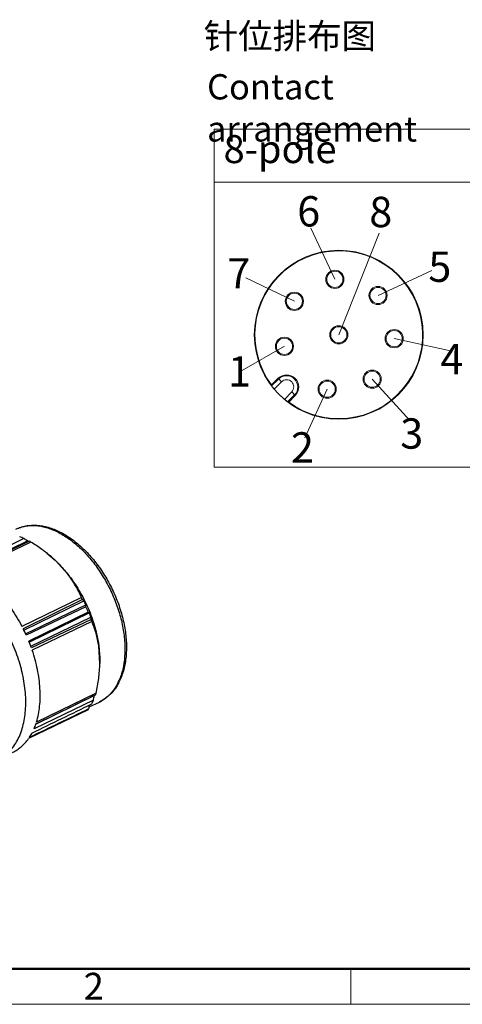
# Model space of a CAD drawing. Units: inches. Extents: x 2217 to 2514, y -1112 to -902.
# Drawn here: x 2283 to 2327, y -1112 to -1015 of the extents above; entities that cross this region are included whole.
import ezdxf

# ---------------------------------------------------------------- set-up
doc = ezdxf.new("R2010")
doc.units = ezdxf.units.IN
doc.header["$MEASUREMENT"] = 0
doc.linetypes.add('CENTER', pattern=[2, 1.25, -0.25, 0.25, -0.25])
doc.layers.get('0').update_dxf_attribs({"lineweight": 30})
for name, color, linetype, lineweight in [('CEN', 1, 'CENTER', 15), ('DIM', 3, 'Continuous', 15), ('图框', 7, 'Continuous', 20), ('打标文字', 3, 'Continuous', 20)]:
    doc.layers.add(name, color=color, linetype=linetype, lineweight=lineweight)
doc.styles.add('Romans字体', font='romans.shx', dxfattribs={"width": 0.75})
doc.styles.get("Standard").update_dxf_attribs({"font": 'txt', "width": 0.75})

# ---------------------------------------------------------------- blocks, each defined once
blk = doc.blocks.new('A4图框-NEW')
at = {"layer": '图框', "lineweight": 50}
blk.add_line((836.855, 484.035), (1126.929, 484.035), dxfattribs=at)
at = {"layer": '图框', "color": 6}
blk.add_line((932.483, 484.035), (932.483, 480.535), dxfattribs=at)
at = {"layer": '图框', "color": 1, "lineweight": 18}
blk.add_line((833.413, 480.535), (1130.412, 480.535), dxfattribs=at)
at = {"layer": '图框', "color": 6, "insert": (906.025, 483.648), "char_height": 2.652, "width": 2.55791, "attachment_point": 1, "style": 'Romans字体'}
blk.add_mtext('2', dxfattribs=at)

msp = doc.modelspace()

# ---------------------------------------------------------------- linework, layer by layer
at = {"lineweight": 5}
for p, q in [((2302.093, -1025.775), (2328.999, -1025.775)), ((2302.093, -1059.228), (2302.093, -1025.775)), ((2302.093, -1025.775), (2328.999, -1025.775)), ((2302.093, -1031.024), (2328.999, -1031.024)), ((2302.093, -1031.024), (2328.999, -1031.024)), ((2314.048, -1040.634), (2311.677, -1035.581)), ((2314.432, -1046.121), (2318.429, -1036.072)), ((2318.322, -1042.233), (2323.646, -1039.751)), ((2310.04, -1042.812), (2305.231, -1040.487)), ((2319.92, -1046.506), (2325.488, -1047.722)), ((2309.052, -1047.264), (2304.802, -1049.685)), ((2317.743, -1050.513), (2321.498, -1054.651)), ((2313.288, -1051.5), (2311.063, -1056.307)), ((2302.093, -1059.228), (2328.999, -1059.228))]:
    msp.add_line(p, q, dxfattribs=at)
at = {"color": 7, "linetype": 'Continuous', "lineweight": 15}
for p, q in [((2308.43, -1050.425), (2307.77, -1051.072)), ((2307.788, -1051.184), (2308.495, -1050.492)), ((2308.038, -1051.499), (2308.775, -1050.778)), ((2308.775, -1050.778), (2308.43, -1050.425)), ((2309.774, -1051.778), (2309.053, -1052.514)), ((2310.06, -1052.058), (2309.368, -1052.764)), ((2310.126, -1052.123), (2309.774, -1051.778)), ((2309.48, -1052.782), (2310.126, -1052.123))]:
    msp.add_line(p, q, dxfattribs=at)
at = {"color": 7, "linetype": 'Continuous', "lineweight": 30}
for p, q in [((2283.244, -1066.275), (2277.379, -1069.138)), ((2277.764, -1069.323), (2283.617, -1066.516)), ((2283.801, -1066.548), (2277.87, -1069.378)), ((2283.947, -1066.628), (2278.049, -1069.476)), ((2283.742, -1066.576), (2283.725, -1066.568)), ((2285.519, -1067.714), (2286.375, -1068.446)), ((2287.605, -1069.795), (2286.375, -1068.446)), ((2288.964, -1072.13), (2283.066, -1074.977)), ((2289.06, -1072.315), (2283.183, -1075.205)), ((2283.25, -1075.338), (2289.193, -1072.437)), ((2283.424, -1075.699), (2289.391, -1072.848)), ((2289.404, -1073.031), (2283.487, -1075.836)), ((2289.631, -1073.557), (2283.751, -1076.448)), ((2283.79, -1076.547), (2289.733, -1073.641)), ((2283.934, -1076.919), (2289.895, -1074.065)), ((2289.914, -1074.295), (2284, -1077.098)), ((2289.982, -1074.49), (2284.084, -1077.337)), ((2290.779, -1078.656), (2290.676, -1076.913)), ((2290.148, -1082.283), (2284.264, -1085.1)), ((2284.443, -1084.635), (2290.218, -1081.82)), ((2290.403, -1081.596), (2284.505, -1084.444)), ((2290.218, -1081.82), (2290.222, -1081.809)), ((2289.622, -1083.227), (2283.724, -1086.074)), ((2289.734, -1082.946), (2290.734, -1082.463))]:
    msp.add_line(p, q, dxfattribs=at)
at = {"color": 7, "linetype": 'Continuous', "lineweight": 15}
for centre, radius in [((2314.432, -1046.121), 8.361), ((2314.048, -1040.634), 0.9), ((2314.049, -1040.635), 0.8), ((2318.321, -1042.232), 0.9), ((2310.039, -1042.811), 0.9), ((2310.04, -1042.812), 0.8), ((2318.322, -1042.233), 0.8), ((2314.432, -1046.121), 0.9), ((2314.432, -1046.121), 0.8), ((2319.918, -1046.504), 0.9), ((2319.92, -1046.506), 0.8), ((2309.052, -1047.264), 0.9), ((2309.053, -1047.265), 0.8), ((2317.742, -1050.513), 0.9), ((2317.743, -1050.514), 0.8), ((2313.288, -1051.5), 0.9), ((2313.289, -1051.502), 0.8)]:
    msp.add_circle(centre, radius, dxfattribs=at)
for centre, radius, start, end in [((2314.432, -1046.121), 8.3, 233.37651, 216.62012), ((2309.27, -1051.283), 1.2, 315.57, 134.4), ((2309.27, -1051.283), 1.107, 315.57, 134.4), ((2309.27, -1051.283), 0.707, 315.57, 134.4), ((2314.432, -1046.121), 8.354, 220.07053, 229.92576)]:
    msp.add_arc(centre, radius, start, end, dxfattribs=at)
at = {"color": 7, "linetype": 'Continuous', "lineweight": 30}
for centre, radius, start, end in [((2280.319, -1072.914), 7.255, 66.22217, 69.63889), ((2219.86, -1164.842), 117.187, 57.03944, 57.25658), ((2279.41, -1075.538), 9.954, 64.31127, 65.0009), ((2279.738, -1074.116), 8.59, 60.65838, 61.77037), ((2274.136, -1079.927), 16.753, 27.02577, 27.73872), ((2277.072, -1085.516), 17.832, 47.17619, 47.75799), ((2278.042, -1078.05), 12.484, 24.62183, 26.71581), ((2271.193, -1074.257), 18.252, 3.85248, 4.42766), ((2274.188, -1079.906), 16.698, 22.34834, 24.31328), ((2283.485, -1081.092), 9.723, 50.01816, 50.79785), ((2278.248, -1078.288), 12.39, 19.93026, 22.02794), ((2261.135, -1076.5), 28.863, 4.38224, 4.8402), ((2274.603, -1079.747), 16.252, 18.87435, 19.60187), ((2268.212, -1082.788), 16.782, 24.47382, 26.86382), ((2268.503, -1082.668), 16.468, 19.76834, 22.18986), ((2287.646, -1078.115), 5.501, 334.4042, 336.1179), ((2287.763, -1077.976), 5.52, 332.4952, 334.39833), ((2284.781, -1079.934), 5.859, 332.4256, 336.36561), ((2157.027, -1062.051), 134.65, 351.35832, 351.5575), ((2283.752, -1079.534), 6.963, 341.497, 342.77603), ((2285.578, -1080.386), 4.942, 324.90752, 326.51527), ((2139.524, -1052.016), 153.361, 348.30134, 348.44213), ((2289.192, -1079.268), 3.548, 295.77507, 300.61799), ((2278.4, -1082.573), 6.385, 336.69005, 341.2558), ((2279.435, -1083.075), 5.234, 326.89664, 332.10851)]:
    msp.add_arc(centre, radius, start, end, dxfattribs=at)
at = {"color": 7, "linetype": 'Continuous', "lineweight": 15}
for centre, major_axis, start_param, end_param in [((2319.74, -1051.541), (-9.29, 9.486), 0.85523, 0.864461), ((2309.012, -1040.808), (9.484, -9.297), -0.864107, -0.854876)]:
    msp.add_ellipse(centre, major_axis=major_axis, ratio=0.820655, start_param=start_param, end_param=end_param, dxfattribs=at)
at = {"color": 7, "linetype": 'Continuous', "lineweight": 30}
for major_axis, ratio, start_param, end_param in [((1395.551, 683.241), 0.003707, -1.990164, -1.985537), ((1390.145, 672.011), 0.006622, -1.993769, -1.989141), ((1396.509, 682.77), 0.004397, -1.990496, -1.985869)]:
    msp.add_ellipse((2850.378, -801.697), major_axis=major_axis, ratio=ratio, start_param=start_param, end_param=end_param, dxfattribs=at)
at = {"color": 7, "linetype": 'Continuous', "lineweight": 15}
for points, knots in [([(2308.038, -1051.499), (2308.022, -1051.479), (2307.989, -1051.44), (2307.942, -1051.382), (2307.9, -1051.329), (2307.862, -1051.282), (2307.836, -1051.247), (2307.818, -1051.224), (2307.808, -1051.21), (2307.8, -1051.2), (2307.793, -1051.192), (2307.79, -1051.187), (2307.788, -1051.185), (2307.788, -1051.184)], [0, 0, 0, 0, 0.193608, 0.380271, 0.552354, 0.703591, 0.828286, 0.879067, 0.921481, 0.95508, 0.97949, 0.994518, 1, 1, 1, 1]), ([(2309.368, -1052.764), (2309.367, -1052.764), (2309.365, -1052.762), (2309.36, -1052.759), (2309.352, -1052.752), (2309.342, -1052.744), (2309.328, -1052.734), (2309.305, -1052.716), (2309.27, -1052.69), (2309.223, -1052.652), (2309.17, -1052.61), (2309.112, -1052.563), (2309.073, -1052.53), (2309.053, -1052.514)], [0, 0, 0, 0, 0.005483, 0.020513, 0.044925, 0.078526, 0.120943, 0.171726, 0.296423, 0.447658, 0.619737, 0.806396, 1, 1, 1, 1])]:
    msp.add_open_spline(points, degree=3, knots=knots, dxfattribs=at)
at = {"color": 7, "linetype": 'Continuous', "lineweight": 30}
for points, knots in [([(2282.473, -1065.353), (2282.63, -1065.277), (2282.955, -1065.147), (2283.469, -1065.017), (2284.002, -1064.954), (2284.743, -1064.959), (2285.703, -1065.136), (2286.843, -1065.59), (2287.964, -1066.271), (2289.042, -1067.156), (2290.051, -1068.221), (2290.967, -1069.438), (2291.766, -1070.775), (2292.428, -1072.195), (2292.935, -1073.66), (2293.273, -1075.133), (2293.432, -1076.573), (2293.405, -1077.946), (2293.192, -1079.217), (2292.914, -1080.001), (2292.741, -1080.361)], [0, 0, 0, 0, 0.024087, 0.048349, 0.072986, 0.098162, 0.150643, 0.206799, 0.267045, 0.3313, 0.399058, 0.469488, 0.54154, 0.614038, 0.685773, 0.755591, 0.822492, 0.885723, 0.944875, 1, 1, 1, 1]), ([(2282.473, -1065.353), (2282.618, -1065.283), (2282.92, -1065.162), (2283.397, -1065.042), (2283.896, -1064.985), (2284.599, -1064.991), (2285.521, -1065.163), (2286.628, -1065.607), (2287.73, -1066.277), (2288.8, -1067.153), (2289.808, -1068.213), (2290.73, -1069.427), (2291.539, -1070.762), (2292.213, -1072.183), (2292.736, -1073.65), (2293.092, -1075.125), (2293.272, -1076.568), (2293.27, -1077.939), (2293.086, -1079.203), (2292.833, -1079.985), (2292.675, -1080.342)], [0, 0, 0, 0, 0.02255, 0.045359, 0.06867, 0.092699, 0.143504, 0.19878, 0.258812, 0.323353, 0.391758, 0.463092, 0.536223, 0.609912, 0.682884, 0.753908, 0.821872, 0.885874, 0.945308, 1, 1, 1, 1]), ([(2285.393, -1067.617), (2285.278, -1067.529), (2284.809, -1067.181), (2284.321, -1066.858), (2283.947, -1066.628)], [0, 0, 0, 0, 0.248557, 1, 1, 1, 1]), ([(2286.375, -1068.446), (2286.298, -1068.374), (2285.981, -1068.085), (2285.649, -1067.813), (2285.393, -1067.617)], [0, 0, 0, 0, 0.247909, 1, 1, 1, 1]), ([(2286.375, -1068.446), (2286.483, -1068.548), (2286.918, -1068.975), (2287.32, -1069.434), (2287.605, -1069.795)], [0, 0, 0, 0, 0.244466, 1, 1, 1, 1]), ([(2280.72, -1088.131), (2280.904, -1088.042), (2281.263, -1087.832), (2281.749, -1087.43), (2282.181, -1086.947), (2282.555, -1086.385), (2282.868, -1085.753), (2283.207, -1084.8), (2283.399, -1083.75), (2283.459, -1082.642), (2283.427, -1081.44), (2283.21, -1079.88), (2282.693, -1078.005), (2281.934, -1076.162), (2280.963, -1074.423), (2279.816, -1072.851), (2278.73, -1071.712), (2277.808, -1070.94), (2276.903, -1070.297), (2275.962, -1069.794), (2275.004, -1069.468), (2274.315, -1069.319), (2273.643, -1069.263), (2272.995, -1069.3), (2272.378, -1069.432), (2271.991, -1069.582), (2271.806, -1069.671)], [0, 0, 0, 0, 0.023408, 0.047188, 0.071681, 0.097175, 0.123887, 0.151965, 0.212396, 0.244796, 0.27853, 0.34943, 0.423809, 0.500004, 0.576198, 0.650576, 0.721476, 0.755209, 0.787608, 0.848038, 0.876115, 0.902827, 0.92832, 0.952812, 0.976592, 1, 1, 1, 1]), ([(2278.049, -1069.476), (2278.547, -1069.755), (2279.268, -1070.258), (2280.158, -1071.046), (2281.045, -1071.955), (2282.065, -1073.244), (2282.753, -1074.382), (2283.066, -1074.977)], [0, 0, 0, 0, 0.227002, 0.347727, 0.472598, 0.732116, 1, 1, 1, 1]), ([(2288.964, -1072.13), (2288.789, -1071.724), (2288.388, -1070.914), (2287.886, -1070.161), (2287.605, -1069.795)], [0, 0, 0, 0, 0.489279, 1, 1, 1, 1]), ([(2287.605, -1069.795), (2288.011, -1070.307), (2288.757, -1071.398), (2289.657, -1073.164), (2290.319, -1075.013), (2290.59, -1076.284), (2290.676, -1076.913)], [0, 0, 0, 0, 0.249942, 0.504552, 0.756831, 1, 1, 1, 1]), ([(2290.676, -1076.913), (2290.613, -1076.485), (2290.433, -1075.659), (2290.144, -1074.865), (2289.982, -1074.49)], [0, 0, 0, 0, 0.514004, 1, 1, 1, 1]), ([(2284.505, -1084.444), (2284.663, -1083.934), (2284.818, -1083.12), (2284.884, -1082.002), (2284.865, -1081.106), (2284.774, -1080.181), (2284.558, -1078.91), (2284.297, -1077.962), (2284.084, -1077.337)], [0, 0, 0, 0, 0.221766, 0.34081, 0.464863, 0.593455, 0.725993, 1, 1, 1, 1]), ([(2290.676, -1076.913), (2290.696, -1077.062), (2290.763, -1077.64), (2290.788, -1078.223), (2290.779, -1078.656)], [0, 0, 0, 0, 0.256865, 1, 1, 1, 1]), ([(2290.403, -1081.596), (2290.509, -1081.106), (2290.686, -1080.131), (2290.768, -1079.143), (2290.779, -1078.656)], [0, 0, 0, 0, 0.507236, 1, 1, 1, 1]), ([(2292.659, -1080.525), (2292.548, -1080.739), (2292.301, -1081.145), (2291.848, -1081.685), (2291.327, -1082.133), (2290.936, -1082.366), (2290.734, -1082.463)], [0, 0, 0, 0, 0.260365, 0.511993, 0.757548, 1, 1, 1, 1]), ([(2292.606, -1080.491), (2292.512, -1080.688), (2292.304, -1081.062), (2291.926, -1081.565), (2291.493, -1081.991), (2291.167, -1082.222), (2290.999, -1082.322)], [0, 0, 0, 0, 0.264856, 0.518001, 0.761917, 1, 1, 1, 1]), ([(2282.146, -1087.443), (2282.3, -1087.368), (2282.6, -1087.197), (2283.016, -1086.881), (2283.396, -1086.506), (2283.619, -1086.223), (2283.724, -1086.074)], [0, 0, 0, 0, 0.243438, 0.489591, 0.741074, 1, 1, 1, 1])]:
    msp.add_open_spline(points, degree=3, knots=knots, dxfattribs=at)

# ---------------------------------------------------------------- block references
at = {"layer": 'DIM'}
msp.add_blockref('A4图框-NEW', (1383.146, -1592.9), dxfattribs=at)

# ---------------------------------------------------------------- texts
at = {"lineweight": 5, "insert": (2303.024, -1026.369), "char_height": 2.7648, "width": 24.06284, "attachment_point": 1, "style": 'Romans字体'}
msp.add_mtext('8-pole', dxfattribs=at)
at = {"layer": 'CEN', "lineweight": 5, "char_height": 3, "width": 5.80465}
for s, insert, attachment_point in [('6', (2310.319, -1032.405), 1), ('8', (2319.725, -1032.472), 3), ('5', (2325.57, -1037.889), 3), ('7', (2303.414, -1038.542), 1), ('4', (2326.762, -1047.023), 3), ('1', (2303.463, -1048.247), 1), ('3', (2322.792, -1054.39), 3), ('2', (2309.702, -1055.765), 1)]:
    msp.add_mtext(s, dxfattribs=dict(at, insert=insert, attachment_point=attachment_point))
at = {"layer": '打标文字', "color": 3, "insert": (2301.065, -1015.315), "char_height": 2.5, "width": 55.18345, "attachment_point": 1, "style": 'Romans字体'}
msp.add_mtext('{\\f仿宋_GB2312|b0|i0|c134|p49;针位排布图}', dxfattribs=at)
at = {"layer": '打标文字', "insert": (2301.392, -1020.337), "char_height": 2.5, "width": 33.96733, "attachment_point": 1, "style": 'Romans字体'}
msp.add_mtext('Contact arrangement', dxfattribs=at)

doc.saveas('drawing.dxf')
